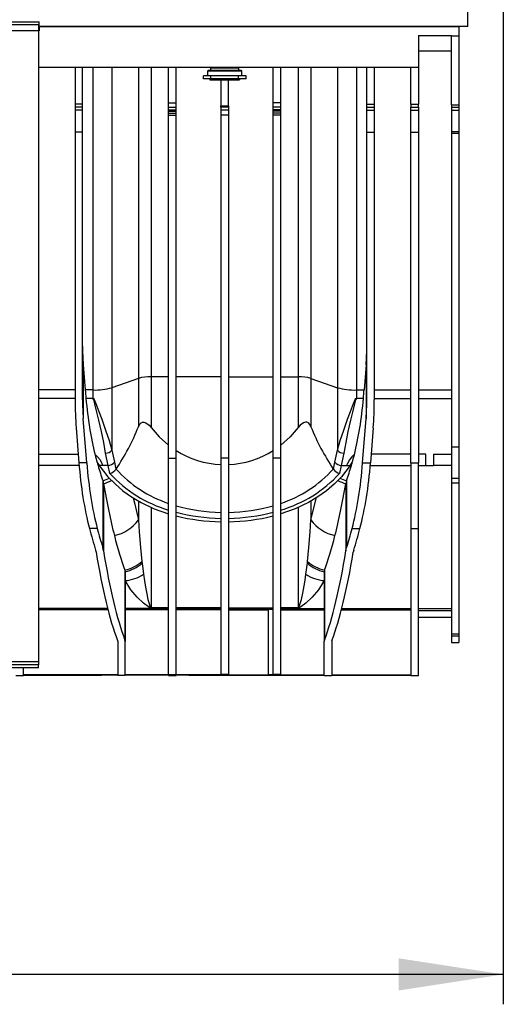
# Model space of a CAD drawing. Units: millimetres. Extents: x 140 to 8260, y 140 to 5800.
# Drawn here: x 3728 to 4051, y 1724 to 2382 of the extents above; entities that cross this region are included whole.
import ezdxf

# ---------------------------------------------------------------- set-up
doc = ezdxf.new("R2010")
doc.units = ezdxf.units.MM
doc.header["$LTSCALE"] = 20
doc.layers.add('HAURATON_DIMENSIONING', color=1, linetype='Continuous')
doc.layers.add('HAURATON_PRODUCT_CONTOUR', color=7, linetype='Continuous', lineweight=25)
doc.styles.add('SLDTEXTSTYLE2', font='ARIAL.TTF', dxfattribs={"width": 0.948})
doc.dimstyles.new('SLDDIMSTYLE0', dxfattribs={"dimtxt": 70, "dimasz": 70, "dimexe": 0, "dimexo": 0.0625, "dimgap": 17.5, "dimtad": 1, "dimdec": 0, "dimrnd": 1e-09, "dimzin": 12, "dimdsep": 46, "dimtxsty": 'SLDTEXTSTYLE2', "dimsah": 1, "dimcen": 0.09, "dimadec": 0, "dimazin": 3, "dimtfac": 1, "dimtdec": 0, "dimtofl": 0, "dimtmove": 0, "dimatfit": 3, "dimfxl": 1, "dimfrac": 2, "dimtolj": 1, "dimtzin": 12, "dimarcsym": 0})

# ---------------------------------------------------------------- blocks, each defined once
blk = doc.blocks.new('_D_2')
at = {"layer": 'HAURATON_DIMENSIONING'}
for p, q in [((4051.29, 3068.54), (4051.29, 1723.54)), ((2868.6, 2356.54), (2868.6, 1723.54)), ((4051.29, 1743.54), (2868.6, 1743.54))]:
    blk.add_line(p, q, dxfattribs=at)
for points in [[(2868.6, 1743.54), (2938.6, 1732.77), (2938.6, 1754.31)], [(4051.29, 1743.54), (3981.29, 1754.31), (3981.29, 1732.77)]]:
    blk.add_solid(points, dxfattribs=at)
at = {"layer": 'HAURATON_DIMENSIONING', "insert": (3353, 1833.77), "char_height": 70, "attachment_point": 1, "style": 'SLDTEXTSTYLE2'}
blk.add_mtext('1183', dxfattribs=at)

msp = doc.modelspace()

# ---------------------------------------------------------------- linework, layer by layer
at = {"layer": 'HAURATON_PRODUCT_CONTOUR'}
for p, q in [((4027.598, 2377.537), (4027.598, 2398.537)), ((3715.098, 2380.572), (3741.098, 2380.572)), ((3740.598, 2378.537), (3715.598, 2378.537)), ((3741.098, 2378.537), (3740.598, 2378.537)), ((3740.598, 2378.537), (3740.598, 2374.537)), ((3741.098, 2377.537), (3741.098, 2380.572)), ((4027.598, 2377.537), (3741.098, 2377.537)), ((3741.098, 2377.537), (4021.598, 2377.537)), ((3741.098, 2377.537), (3741.098, 2374.503)), ((4021.598, 2377.537), (4021.598, 2371.063)), ((3740.598, 2374.537), (3715.598, 2374.537)), ((3740.598, 2376.537), (3741.098, 2376.537)), ((3740.598, 2374.537), (3740.598, 1952.537)), ((3741.098, 2374.503), (3740.598, 2374.503)), ((3994.598, 2371.537), (4016.598, 2371.537)), ((3994.598, 2371.537), (3994.598, 2350.037)), ((3994.598, 2371.465), (4016.598, 2371.465)), ((4016.598, 2371.537), (4016.598, 2371.063)), ((4021.598, 2371.063), (4016.598, 2371.063)), ((4016.598, 2325.064), (4016.598, 2371.063)), ((4021.598, 2371.063), (4021.598, 2325.064)), ((3994.598, 2361.135), (4016.598, 2361.135)), ((3994.598, 2350.037), (3740.598, 2350.037)), ((3765.098, 2350.037), (3765.098, 2325.503)), ((3770.098, 2325.503), (3770.098, 2350.037)), ((3777.056, 2350.037), (3777.056, 2134.401)), ((3789.777, 2350.037), (3789.777, 2135.95)), ((3807.432, 2350.037), (3807.432, 2142.16)), ((3815.912, 2350.037), (3815.912, 2143.194)), ((3827.598, 2326.38), (3827.598, 2350.037)), ((3832.598, 2326.38), (3832.598, 2350.037)), ((3850.848, 2342.537), (3850.848, 2344.537)), ((3855.848, 2344.537), (3850.848, 2344.537)), ((3853.598, 2347.537), (3853.598, 2344.537)), ((3865.098, 2347.537), (3853.598, 2347.537)), ((3865.098, 2348.037), (3854.098, 2348.037)), ((3855.598, 2349.787), (3855.598, 2348.037)), ((3855.598, 2349.787), (3874.598, 2349.787)), ((3855.848, 2342.537), (3855.848, 2344.537)), ((3874.348, 2344.537), (3855.848, 2344.537)), ((3876.098, 2348.037), (3865.098, 2348.037)), ((3876.598, 2347.537), (3865.098, 2347.537)), ((3874.348, 2342.537), (3874.348, 2344.537)), ((3879.348, 2344.537), (3874.348, 2344.537)), ((3874.598, 2348.037), (3874.598, 2349.787)), ((3876.598, 2344.537), (3876.598, 2347.537)), ((3879.348, 2342.537), (3879.348, 2344.537)), ((3897.598, 2326.38), (3897.598, 2350.037)), ((3902.598, 2326.38), (3902.598, 2350.037)), ((3914.284, 2350.037), (3914.284, 2143.194)), ((3922.764, 2350.037), (3922.764, 2142.16)), ((3940.419, 2350.037), (3940.419, 2135.95)), ((3953.139, 2350.037), (3953.139, 2134.401)), ((3960.098, 2325.503), (3960.098, 2350.037)), ((3965.098, 2350.037), (3965.098, 2325.503)), ((3989.598, 2325.503), (3989.598, 2350.037)), ((3994.598, 2350.037), (3994.598, 2325.503)), ((3855.848, 2342.537), (3850.848, 2342.537)), ((3855.098, 2342.537), (3855.098, 2341.937)), ((3855.098, 2341.937), (3858.098, 2341.937)), ((3874.348, 2342.537), (3855.848, 2342.537)), ((3858.098, 2342.537), (3858.098, 2341.937)), ((3858.098, 2341.937), (3872.098, 2341.937)), ((3862.598, 2341.937), (3862.598, 2324.485)), ((3867.598, 2324.485), (3867.598, 2341.937)), ((3872.098, 2342.537), (3872.098, 2341.937)), ((3872.098, 2341.937), (3875.098, 2341.937)), ((3879.348, 2342.537), (3874.348, 2342.537)), ((3875.098, 2342.537), (3875.098, 2341.937)), ((3770.098, 2325.503), (3765.098, 2325.503)), ((3765.098, 2325.503), (3765.098, 2323.537)), ((3770.098, 2323.537), (3770.098, 2325.503)), ((3827.598, 2326.38), (3832.598, 2326.38)), ((3827.598, 2323.537), (3827.598, 2326.38)), ((3832.598, 2323.537), (3832.598, 2326.38)), ((3902.598, 2326.38), (3897.598, 2326.38)), ((3897.598, 2323.537), (3897.598, 2326.38)), ((3902.598, 2323.537), (3902.598, 2326.38)), ((3960.098, 2325.503), (3965.098, 2325.503)), ((3960.098, 2323.537), (3960.098, 2325.503)), ((3965.098, 2325.503), (3965.098, 2323.537)), ((3989.598, 2325.503), (3994.598, 2325.503)), ((3989.598, 2325.503), (3989.598, 2323.537)), ((3994.598, 2323.537), (3994.598, 2325.503)), ((4016.598, 2325.064), (4021.598, 2325.064)), ((4016.598, 2325.064), (4016.598, 2323.537)), ((4021.598, 2325.064), (4021.598, 2323.537)), ((3770.098, 2323.537), (3765.098, 2323.537)), ((3765.098, 2323.537), (3765.098, 2321.572)), ((3770.098, 2321.572), (3765.098, 2321.572)), ((3765.098, 2321.572), (3765.098, 2306.733)), ((3770.098, 2321.572), (3770.098, 2323.537)), ((3770.098, 2306.733), (3770.098, 2321.572)), ((3827.598, 2323.537), (3832.598, 2323.537)), ((3827.598, 2321.712), (3827.598, 2323.537)), ((3827.598, 2321.712), (3832.598, 2321.712)), ((3827.598, 2320.907), (3827.598, 2321.712)), ((3827.598, 2320.907), (3832.598, 2320.907)), ((3827.598, 2319.537), (3827.598, 2320.907)), ((3827.598, 2319.537), (3832.598, 2319.537)), ((3827.598, 2318.137), (3827.598, 2319.537)), ((3827.598, 2318.137), (3832.598, 2318.137)), ((3827.598, 2088.732), (3827.598, 2318.137)), ((3832.598, 2321.712), (3832.598, 2323.537)), ((3832.598, 2320.907), (3832.598, 2321.712)), ((3832.598, 2319.537), (3832.598, 2320.907)), ((3832.598, 2318.137), (3832.598, 2319.537)), ((3832.598, 2088.732), (3832.598, 2318.137)), ((3862.598, 2324.485), (3867.598, 2324.485)), ((3862.598, 2323.537), (3862.598, 2324.485)), ((3867.598, 2323.537), (3862.598, 2323.537)), ((3862.598, 2323.537), (3862.598, 2321.572)), ((3867.598, 2321.572), (3862.598, 2321.572)), ((3862.598, 2321.572), (3862.598, 2318.137)), ((3867.598, 2318.137), (3862.598, 2318.137)), ((3862.598, 2318.137), (3862.598, 2088.732)), ((3867.598, 2324.485), (3867.598, 2323.537)), ((3867.598, 2323.537), (3867.598, 2321.572)), ((3867.598, 2321.572), (3867.598, 2318.137)), ((3867.598, 2318.137), (3867.598, 2088.732)), ((3902.598, 2323.537), (3897.598, 2323.537)), ((3897.598, 2321.712), (3897.598, 2323.537)), ((3902.598, 2321.712), (3897.598, 2321.712)), ((3897.598, 2320.907), (3897.598, 2321.712)), ((3902.598, 2320.907), (3897.598, 2320.907)), ((3897.598, 2319.537), (3897.598, 2320.907)), ((3902.598, 2319.537), (3897.598, 2319.537)), ((3897.598, 2318.137), (3897.598, 2319.537)), ((3902.598, 2318.137), (3897.598, 2318.137)), ((3897.598, 2088.732), (3897.598, 2318.137)), ((3902.598, 2321.712), (3902.598, 2323.537)), ((3902.598, 2320.907), (3902.598, 2321.712)), ((3902.598, 2319.537), (3902.598, 2320.907)), ((3902.598, 2318.137), (3902.598, 2319.537)), ((3902.598, 2088.732), (3902.598, 2318.137)), ((3960.098, 2323.537), (3965.098, 2323.537)), ((3960.098, 2321.572), (3960.098, 2323.537)), ((3960.098, 2321.572), (3965.098, 2321.572)), ((3960.098, 2306.733), (3960.098, 2321.572)), ((3965.098, 2323.537), (3965.098, 2321.572)), ((3965.098, 2321.572), (3965.098, 2306.733)), ((3989.598, 2323.537), (3994.598, 2323.537)), ((3989.598, 2321.572), (3989.598, 2323.537)), ((3989.598, 2321.572), (3994.598, 2321.572)), ((3989.598, 2306.733), (3989.598, 2321.572)), ((3994.598, 2323.537), (3994.598, 2321.572)), ((3994.598, 2321.572), (3994.598, 2306.733)), ((4016.598, 2323.537), (4021.598, 2323.537)), ((4016.598, 2323.537), (4016.598, 2321.572)), ((4016.598, 2321.572), (4021.598, 2321.572)), ((4016.598, 2321.572), (4016.598, 2307.29)), ((4021.598, 2323.537), (4021.598, 2321.572)), ((4021.598, 2321.572), (4021.598, 2307.29)), ((3770.098, 2306.733), (3765.098, 2306.733)), ((3765.098, 2306.733), (3765.098, 2127.834)), ((3770.098, 2127.834), (3770.098, 2306.733)), ((3960.098, 2306.733), (3965.098, 2306.733)), ((3960.098, 2127.834), (3960.098, 2306.733)), ((3965.098, 2306.733), (3965.098, 2127.834)), ((3989.598, 2306.733), (3994.598, 2306.733)), ((3989.598, 2085.72), (3989.598, 2306.733)), ((3994.598, 2306.733), (3994.598, 2085.72)), ((4016.598, 2307.29), (4021.598, 2307.29)), ((4016.598, 2307.29), (4016.598, 2306.193)), ((4016.598, 2306.193), (4021.598, 2306.193)), ((4016.598, 2306.193), (4016.598, 2096.307)), ((4021.598, 2307.29), (4021.598, 2306.193)), ((4021.598, 2306.193), (4021.598, 2096.307)), ((3770.578, 2151.165), (3771.892, 2134.401)), ((3770.578, 2151.165), (3770.578, 2115.272)), ((3959.617, 2151.165), (3958.303, 2134.401)), ((3959.617, 2151.165), (3959.617, 2115.272)), ((3807.432, 2142.16), (3789.777, 2135.95)), ((3807.432, 2142.16), (3807.432, 2109.83)), ((3827.598, 2143.194), (3815.912, 2143.194)), ((3815.912, 2143.194), (3815.912, 2109.251)), ((3862.598, 2143.194), (3832.598, 2143.194)), ((3867.598, 2143.194), (3897.598, 2143.194)), ((3902.598, 2143.194), (3914.284, 2143.194)), ((3914.284, 2143.194), (3914.284, 2109.251)), ((3922.764, 2142.16), (3940.419, 2135.95)), ((3922.764, 2142.16), (3922.764, 2109.83)), ((3765.098, 2134.401), (3740.598, 2134.401)), ((3777.056, 2134.401), (3771.892, 2134.401)), ((3777.056, 2134.401), (3777.056, 2128.832)), ((3789.777, 2135.95), (3789.777, 2094.042)), ((3940.419, 2135.95), (3940.419, 2094.042)), ((3953.139, 2134.401), (3958.303, 2134.401)), ((3953.139, 2134.401), (3953.139, 2128.832)), ((3965.098, 2134.401), (3989.598, 2134.401)), ((3994.598, 2134.401), (4016.598, 2134.401)), ((3765.098, 2128.796), (3740.598, 2128.796)), ((3772.346, 2128.832), (3777.056, 2128.832)), ((3777.056, 2128.76), (3772.352, 2128.76)), ((3777.056, 2128.76), (3777.056, 2128.832)), ((3953.139, 2128.832), (3953.139, 2128.76)), ((3953.139, 2128.832), (3957.85, 2128.832)), ((3957.843, 2128.76), (3953.139, 2128.76)), ((3965.098, 2128.796), (3989.598, 2128.796)), ((3994.598, 2128.796), (4016.598, 2128.796)), ((3772.895, 2085.72), (3770.578, 2115.272)), ((3957.301, 2085.72), (3959.617, 2115.272)), ((3765.818, 2108.991), (3767.643, 2085.72)), ((3964.377, 2108.991), (3962.553, 2085.72)), ((4016.598, 2096.307), (4021.598, 2096.307)), ((4016.598, 2096.307), (4016.598, 2075.426)), ((4021.598, 2096.307), (4021.598, 2075.426)), ((3740.598, 2091.477), (3767.191, 2091.477)), ((3787.153, 2083.822), (3785.537, 2092.11)), ((3789.777, 2094.042), (3791.393, 2086.027)), ((3827.598, 2088.732), (3832.598, 2088.732)), ((3827.598, 1944.178), (3827.598, 2088.732)), ((3832.598, 1944.178), (3832.598, 2088.732)), ((3867.598, 2088.732), (3862.598, 2088.732)), ((3862.598, 2088.732), (3862.598, 1944.178)), ((3867.598, 2088.732), (3867.598, 1944.178)), ((3902.598, 2088.732), (3897.598, 2088.732)), ((3897.598, 1944.178), (3897.598, 2088.732)), ((3902.598, 1944.178), (3902.598, 2088.732)), ((3938.803, 2086.027), (3940.419, 2094.042)), ((3944.659, 2092.11), (3943.042, 2083.822)), ((3989.598, 2091.477), (3963.004, 2091.477)), ((3999.598, 2091.477), (3994.598, 2091.477)), ((3999.598, 2083.822), (3999.598, 2091.477)), ((4004.598, 2091.477), (4004.598, 2083.822)), ((4004.598, 2091.477), (4016.598, 2091.477)), ((3767.797, 2083.822), (3740.598, 2083.822)), ((3772.895, 2085.72), (3767.643, 2085.72)), ((3779.857, 2085.864), (3781.214, 2083.822)), ((3783.646, 2083.822), (3781.214, 2083.822)), ((3787.153, 2083.822), (3783.646, 2083.822)), ((3788.362, 2078.622), (3787.153, 2083.822)), ((3792.453, 2081.484), (3792.498, 2081.55)), ((3937.698, 2081.55), (3937.743, 2081.484)), ((3943.042, 2083.822), (3941.834, 2078.622)), ((3943.042, 2083.822), (3946.549, 2083.822)), ((3946.549, 2083.822), (3948.982, 2083.822)), ((3948.982, 2083.822), (3950.338, 2085.864)), ((3957.301, 2085.72), (3962.553, 2085.72)), ((3962.398, 2083.822), (3989.598, 2083.822)), ((3989.598, 2085.72), (3994.598, 2085.72)), ((3989.598, 2085.72), (3989.598, 2041.804)), ((3994.598, 2041.804), (3994.598, 2085.72)), ((3994.598, 2083.822), (3999.598, 2083.822)), ((3999.598, 2083.822), (4004.598, 2083.822)), ((4016.598, 2083.822), (4004.598, 2083.822)), ((4016.598, 2075.426), (4021.598, 2075.426)), ((4016.598, 2075.426), (4016.598, 2072.275)), ((4021.598, 2075.426), (4021.598, 2072.275)), ((3783.587, 2073.756), (3783.587, 2028.998)), ((3783.587, 2073.756), (3784.098, 2071.715)), ((3784.098, 2071.715), (3784.098, 2026.789)), ((3946.608, 2073.756), (3946.098, 2071.715)), ((3946.098, 2071.715), (3946.098, 2026.789)), ((3946.608, 2073.756), (3946.608, 2028.998)), ((4016.598, 2072.275), (4021.598, 2072.275)), ((4016.598, 2072.275), (4016.598, 1971.416)), ((4021.598, 2072.275), (4021.598, 1971.416)), ((3807.432, 2060.034), (3807.432, 2047.605)), ((3815.912, 2055.917), (3815.912, 1988.646)), ((3914.284, 2055.917), (3914.284, 1988.646)), ((3922.764, 2060.034), (3922.764, 2047.605)), ((3779.968, 2041.804), (3774.716, 2041.804)), ((3950.228, 2041.804), (3955.48, 2041.804)), ((3989.598, 2041.804), (3994.598, 2041.804)), ((3989.598, 2041.804), (3989.598, 1943.827)), ((3994.598, 1943.537), (3994.598, 2041.804)), ((3784.098, 2026.789), (3783.587, 2028.998)), ((3946.098, 2026.789), (3946.608, 2028.998)), ((3778.827, 2027.376), (3779.168, 2025.922)), ((3951.368, 2027.376), (3951.028, 2025.922)), ((3809.696, 2019.612), (3809.831, 2018.516)), ((3809.831, 2018.516), (3810.819, 2011.174)), ((3919.377, 2011.174), (3920.365, 2018.516)), ((3920.365, 2018.516), (3920.499, 2019.612)), ((3798.388, 2013.917), (3798.388, 1967.185)), ((3798.388, 2013.917), (3798.598, 2012.78)), ((3798.598, 2012.78), (3798.598, 1966.078)), ((3931.808, 2013.917), (3931.598, 2012.78)), ((3931.598, 2012.78), (3931.598, 1966.078)), ((3931.808, 2013.917), (3931.808, 1967.185)), ((3786.828, 1988.288), (3740.598, 1988.288)), ((3787.039, 1987.469), (3740.598, 1987.469)), ((3827.598, 1988.288), (3798.598, 1988.288)), ((3827.598, 1987.469), (3798.598, 1987.469)), ((3815.912, 1988.646), (3827.598, 1988.646)), ((3815.912, 1988.646), (3815.912, 1988.631)), ((3827.598, 1988.631), (3815.912, 1988.631)), ((3862.598, 1988.638), (3832.598, 1988.638)), ((3862.598, 1988.288), (3832.598, 1988.288)), ((3862.598, 1987.469), (3832.598, 1987.469)), ((3867.598, 1988.638), (3897.598, 1988.638)), ((3867.598, 1988.288), (3897.598, 1988.288)), ((3867.598, 1987.469), (3894.356, 1987.469)), ((3894.356, 1943.827), (3894.356, 1987.469)), ((3902.598, 1988.646), (3914.284, 1988.646)), ((3914.284, 1988.631), (3902.598, 1988.631)), ((3902.598, 1988.288), (3931.598, 1988.288)), ((3902.598, 1987.469), (3931.598, 1987.469)), ((3914.284, 1988.631), (3914.284, 1988.646)), ((3943.157, 1987.469), (3989.598, 1987.469)), ((3943.368, 1988.288), (3989.598, 1988.288)), ((3994.598, 1988.288), (4016.598, 1988.288)), ((3994.598, 1987.023), (4016.598, 1987.023)), ((3994.598, 1982.558), (4016.598, 1982.558)), ((3994.598, 1982.537), (4016.598, 1982.537)), ((4016.598, 1971.416), (4021.598, 1971.416)), ((4016.598, 1971.416), (4016.598, 1970.046)), ((4016.598, 1970.046), (4021.598, 1970.046)), ((4016.598, 1970.046), (4016.598, 1965.581)), ((4021.598, 1971.416), (4021.598, 1970.046)), ((4021.598, 1970.046), (4021.598, 1965.581)), ((3793.458, 1966.813), (3793.598, 1966.078)), ((3793.598, 1966.078), (3793.598, 1943.827)), ((3798.598, 1966.078), (3798.388, 1967.185)), ((3798.598, 1943.827), (3798.598, 1966.078)), ((3931.598, 1966.078), (3931.808, 1967.185)), ((3931.598, 1943.827), (3931.598, 1966.078)), ((3936.738, 1966.813), (3936.598, 1966.078)), ((3936.598, 1966.078), (3936.598, 1943.827)), ((4016.598, 1965.581), (4021.598, 1965.581)), ((4016.598, 1965.581), (4016.598, 1965.537)), ((4016.598, 1965.537), (4021.598, 1965.537)), ((4021.598, 1965.581), (4021.598, 1965.537)), ((3740.598, 1952.537), (3715.598, 1952.537)), ((3740.598, 1950.537), (3715.598, 1950.537)), ((3740.598, 1952.537), (3740.598, 1950.537)), ((3740.598, 1948.537), (3740.598, 1950.537)), ((3740.598, 1948.537), (3715.598, 1948.537)), ((3725.598, 1943.537), (3730.598, 1943.537)), ((3730.598, 1943.827), (3730.598, 1948.537)), ((3793.598, 1943.827), (3730.598, 1943.827)), ((3793.598, 1943.642), (3730.598, 1943.642)), ((3730.598, 1943.537), (3730.598, 1943.642)), ((3782.696, 1943.537), (3730.598, 1943.537)), ((3782.696, 1943.537), (3782.724, 1943.642)), ((3793.598, 1943.642), (3793.598, 1943.537)), ((3798.598, 1943.537), (3793.598, 1943.537)), ((3827.598, 1943.827), (3798.598, 1943.827)), ((3827.598, 1943.642), (3798.598, 1943.642)), ((3798.598, 1943.537), (3798.598, 1943.642)), ((3827.598, 1944.178), (3832.598, 1944.178)), ((3827.598, 1943.827), (3827.598, 1944.178)), ((3827.598, 1943.537), (3827.598, 1943.642)), ((3827.598, 1943.537), (3832.598, 1943.537)), ((3832.598, 1943.827), (3832.598, 1944.178)), ((3862.598, 1943.827), (3832.598, 1943.827)), ((3862.598, 1943.642), (3832.598, 1943.642)), ((3832.598, 1943.537), (3832.598, 1943.642)), ((3841.098, 1943.642), (3841.098, 1943.537)), ((3862.598, 1943.537), (3841.098, 1943.537)), ((3867.598, 1944.178), (3862.598, 1944.178)), ((3862.598, 1943.827), (3862.598, 1944.178)), ((3862.598, 1943.537), (3862.598, 1943.642)), ((3867.598, 1943.537), (3862.598, 1943.537)), ((3867.598, 1943.827), (3867.598, 1944.178)), ((3867.598, 1943.827), (3894.356, 1943.827)), ((3867.598, 1943.642), (3894.356, 1943.642)), ((3867.598, 1943.537), (3867.598, 1943.642)), ((3897.598, 1943.537), (3867.598, 1943.537)), ((3902.598, 1944.178), (3897.598, 1944.178)), ((3897.598, 1943.926), (3897.598, 1944.178)), ((3897.598, 1943.537), (3897.598, 1943.594)), ((3902.598, 1943.537), (3897.598, 1943.537)), ((3902.598, 1943.827), (3902.598, 1944.178)), ((3902.598, 1943.827), (3931.598, 1943.827)), ((3902.598, 1943.642), (3931.598, 1943.642)), ((3902.598, 1943.537), (3902.598, 1943.642)), ((3925.098, 1943.537), (3902.598, 1943.537)), ((3925.098, 1943.537), (3925.098, 1943.642)), ((3931.598, 1943.537), (3931.598, 1943.642)), ((3931.598, 1943.537), (3936.598, 1943.537)), ((3936.598, 1943.827), (3989.598, 1943.827)), ((3936.598, 1943.642), (3989.598, 1943.642)), ((3936.598, 1943.642), (3936.598, 1943.537)), ((3989.598, 1943.642), (3989.598, 1943.537)), ((3989.598, 1943.537), (3994.598, 1943.537))]:
    msp.add_line(p, q, dxfattribs=at)
at = {"layer": 'HAURATON_PRODUCT_CONTOUR', "flags": 128}
for points in [[(3777.056, 2128.832), (3777.142, 2128.821), (3777.24, 2128.783), (3777.419, 2128.647), (3777.866, 2128.002), (3779.047, 2125.325), (3781.06, 2120.011), (3782.939, 2114.799), (3785.516, 2107.498), (3787.833, 2100.547), (3789.777, 2094.042)], [(3785.537, 2092.11), (3784.241, 2099.168), (3782.697, 2106.565), (3780.978, 2114.235), (3779.728, 2119.647), (3778.383, 2125.149), (3777.596, 2127.906), (3777.298, 2128.569), (3777.179, 2128.71), (3777.114, 2128.749), (3777.056, 2128.76)], [(3940.419, 2094.042), (3942.363, 2100.547), (3944.68, 2107.498), (3947.257, 2114.799), (3949.135, 2120.011), (3951.149, 2125.325), (3952.329, 2128.002), (3952.777, 2128.647), (3952.955, 2128.783), (3953.054, 2128.821), (3953.139, 2128.832)], [(3953.139, 2128.76), (3953.082, 2128.749), (3953.017, 2128.71), (3952.897, 2128.569), (3952.599, 2127.906), (3951.812, 2125.149), (3950.468, 2119.647), (3949.218, 2114.235), (3947.498, 2106.565), (3945.955, 2099.168), (3944.659, 2092.11)], [(3807.432, 2109.83), (3808.166, 2111.251), (3809.202, 2112.387), (3810.137, 2112.842), (3811.153, 2112.898), (3812.501, 2112.433), (3814.567, 2110.803), (3815.912, 2109.251)], [(3815.912, 2109.251), (3821.339, 2103.049), (3827.598, 2097.465)], [(3914.284, 2109.251), (3908.857, 2103.049), (3902.598, 2097.465)], [(3922.764, 2109.83), (3922.03, 2111.251), (3920.994, 2112.387), (3920.059, 2112.842), (3919.043, 2112.898), (3917.694, 2112.433), (3915.629, 2110.803), (3914.284, 2109.251)], [(3778.458, 2091.128), (3778.792, 2090.942), (3780.136, 2089.8), (3781.776, 2087.588), (3783.002, 2085.26), (3783.646, 2083.822)], [(3951.738, 2091.128), (3951.403, 2090.942), (3950.059, 2089.8), (3948.42, 2087.588), (3947.194, 2085.26), (3946.549, 2083.822)], [(3781.214, 2083.822), (3787.098, 2076.366), (3791.804, 2071.535), (3796.997, 2067.062), (3802.833, 2062.872), (3809.17, 2059.109), (3817.963, 2054.961), (3827.598, 2051.546)], [(3791.393, 2086.027), (3792.452, 2081.486), (3792.453, 2081.484)], [(3948.982, 2083.822), (3943.098, 2076.366), (3938.392, 2071.535), (3933.198, 2067.062), (3927.363, 2062.872), (3921.025, 2059.109), (3912.233, 2054.961), (3902.598, 2051.546)], [(3937.743, 2081.484), (3937.743, 2081.486), (3938.803, 2086.027)], [(3803.937, 2062.216), (3804.937, 2058.104), (3806.585, 2051.208), (3807.432, 2047.605)], [(3922.764, 2047.605), (3924.402, 2054.538), (3926.16, 2061.826), (3926.255, 2062.214)], [(3807.432, 2047.605), (3807.952, 2039.453), (3808.769, 2029.037), (3809.696, 2019.612)], [(3920.499, 2019.612), (3921.421, 2028.98), (3922.244, 2039.453), (3922.764, 2047.605)], [(3810.819, 2011.174), (3811.451, 2006.685), (3812.101, 2002.627), (3812.95, 1998.097), (3813.819, 1994.3), (3814.4, 1992.203), (3815.378, 1989.473), (3815.431, 1989.356), (3815.725, 1988.803), (3815.831, 1988.68), (3815.871, 1988.655), (3815.893, 1988.648), (3815.898, 1988.647), (3815.905, 1988.646), (3815.91, 1988.646), (3815.912, 1988.646)], [(3914.284, 1988.646), (3914.289, 1988.646), (3914.294, 1988.647), (3914.302, 1988.648), (3914.32, 1988.653), (3914.359, 1988.675), (3914.445, 1988.767), (3914.668, 1989.154), (3915.413, 1991.016), (3916.376, 1994.293), (3917.319, 1998.453), (3918.237, 2003.471), (3918.814, 2007.151), (3919.377, 2011.174)], [(3815.912, 1988.631), (3815.847, 1988.632), (3815.774, 1988.639), (3815.637, 1988.662), (3815.276, 1988.776), (3814.277, 1989.28), (3810.773, 1991.734), (3806.549, 1995.744), (3802.472, 2000.801), (3798.598, 2006.889)], [(3931.598, 2006.889), (3927.724, 2000.801), (3923.647, 1995.744), (3919.423, 1991.734), (3915.918, 1989.28), (3914.919, 1988.776), (3914.559, 1988.662), (3914.422, 1988.639), (3914.348, 1988.632), (3914.284, 1988.631)], [(3863.348, 1943.723), (3863.447, 1943.745), (3863.732, 1943.765), (3864.171, 1943.782), (3864.715, 1943.791), (3865.302, 1943.793), (3865.865, 1943.786), (3866.342, 1943.771), (3866.679, 1943.752), (3866.838, 1943.73), (3866.801, 1943.708), (3866.571, 1943.689), (3866.175, 1943.675), (3865.658, 1943.666), (3865.078, 1943.663), (3864.5, 1943.667), (3863.99, 1943.676), (3863.604, 1943.69), (3863.386, 1943.709), (3863.348, 1943.723)]]:
    msp.add_lwpolyline(points, dxfattribs=at)
at = {"layer": 'HAURATON_PRODUCT_CONTOUR'}
for centre, radius, start, end in [((3854.098, 2347.537), 0.5, 90, 180), ((3855.848, 2349.787), 0.25, 90, 180), ((3874.348, 2349.787), 0.25, 0, 90), ((3876.098, 2347.537), 0.5, 0, 90), ((3815.091, 2114.615), 28.59, 88.354463, 105.538909), ((3915.105, 2114.615), 28.59, 74.461091, 91.645537), ((3778.288, 2177.268), 42.885, 268.354463, 285.538909), ((3951.908, 2177.268), 42.885, 254.461091, 271.645537), ((3671.872, 2163.333), 145.736, 325.863082, 338.461584), ((4058.323, 2163.333), 145.736, 201.538416, 214.136918), ((3785.01, 2098.884), 6.795, 274.442899, 314.546374), ((3865.008, 2145.142), 60.597, 237.666816, 267.720841), ((3865.188, 2145.142), 60.597, 272.279159, 302.333184), ((3945.185, 2098.884), 6.795, 225.453626, 265.557101), ((3771.237, 2118.75), 36.123, 284.77549, 286.064997), ((3786.508, 2090.24), 6.451, 275.743362, 319.229225), ((3786.392, 2085.791), 7.435, 285.365253, 324.599969), ((3853.17, 2135.853), 81.424, 221.829311, 251.696119), ((3877.014, 2135.871), 81.445, 288.307817, 318.166753), ((3943.803, 2085.791), 7.435, 215.399065, 254.635714), ((3943.688, 2090.24), 6.451, 220.770775, 264.256638), ((3958.958, 2118.75), 36.123, 253.935003, 255.22451), ((3774.401, 2106.398), 33.91, 285.718029, 293.738382), ((3852.034, 2136.731), 86.203, 222.384818, 253.53219), ((3878.179, 2136.704), 86.171, 286.46196, 317.621032), ((3955.781, 2106.361), 33.871, 246.251297, 254.286623), ((3774.702, 2103.093), 32.755, 286.669191, 296.89008), ((3955.474, 2103.045), 32.703, 243.097901, 253.338904), ((3864.548, 2169.406), 116.896, 254.138149, 269.044281), ((3865.646, 2169.418), 116.907, 270.95647, 285.861101), ((3864.561, 2175.658), 127.124, 255.437652, 269.11514), ((3864.593, 2179.011), 132.763, 256.054765, 269.13898), ((3865.636, 2175.648), 127.113, 270.884282, 284.562926), ((3865.603, 2179.011), 132.763, 270.86102, 283.945235), ((3785.724, 2063.085), 26.661, 282.258015, 324.506927), ((3944.471, 2063.085), 26.661, 215.493073, 257.741985), ((3792.339, 2040.003), 26.778, 283.05576, 310.406677), ((3792.513, 2038.561), 26.49, 283.279411, 310.825126), ((3937.682, 2038.561), 26.49, 229.174874, 256.720589), ((3937.857, 2040.003), 26.778, 229.593323, 256.94424), ((3796.397, 2032.734), 25.939, 274.866204, 303.778302), ((3933.798, 2032.734), 25.939, 236.221698, 265.133796), ((3897.713, 1955.605), 32.04, 90.205143, 96.013128), ((3897.702, 1887.195), 56.731, 90.104758, 93.380664), ((3897.372, 2038.608), 95.015, 268.18131, 270.136404), ((3898.087, 1929.739), 14.091, 82.910924, 97.091938)]:
    msp.add_arc(centre, radius, start, end, dxfattribs=at)
for centre, major_axis, ratio, start_param, end_param in [((3780.098, 2163.727), (0, 41.026), 0.2437496, 1.5707963, 1.8819877), ((3950.098, 2163.727), (0, 41.026), 0.2437496, 4.4011976, 4.712389), ((3848.506, 2191.742), (0, 245.001), 0.3216417, 1.8070339, 1.8304805), ((3881.689, 2191.742), (0, 245.001), 0.3216417, 4.4527048, 4.4761514), ((3780.098, 2127.834), (0, 61.539), 0.2437496, 1.5707963, 1.8819877), ((3780.098, 2127.834), (0, 41.026), 0.2437496, 1.5707963, 1.8819877), ((3773.9, 2130.116), (0, 5), 0.3216417, 1.8304805, 1.8454254), ((3806.447, 2158.626), (0, 110.131), 0.3216417, 1.8454254, 2.2305076), ((3923.748, 2158.626), (0, 110.131), 0.3216417, 4.0526777, 4.4377599), ((3956.295, 2130.116), (0, 5), 0.3216417, 4.4377599, 4.4527048), ((3950.098, 2127.834), (0, 41.026), 0.2437496, 4.4011976, 4.712389), ((3950.098, 2127.834), (0, 61.539), 0.2437496, 4.4011976, 4.712389), ((3806.417, 2158.537), (0, 110), 0.3216417, 2.2303829, 2.2925053), ((3923.779, 2158.537), (0, 110), 0.3216417, 3.99068, 4.0528024), ((3802.017, 2111.769), (0, 110), 0.3216417, 1.8098837, 2.2601643), ((3807.269, 2111.769), (0, 110), 0.3216417, 1.8098837, 2.2601643), ((3806.417, 2158.537), (0, 110), 0.3216417, 2.2925053, 2.3175165), ((3852.448, 2290.988), (0, 305), 0.3216417, 2.3175165, 2.363475), ((3877.747, 2290.988), (0, 305), 0.3216417, 3.9197103, 3.9656688), ((3923.779, 2158.537), (0, 110), 0.3216417, 3.9656688, 3.99068), ((3922.926, 2111.769), (0, 110), 0.3216417, 4.023021, 4.4733016), ((3928.179, 2111.769), (0, 110), 0.3216417, 4.023021, 4.4733016), ((3819.95, 2290.988), (0, 305), 0.1691148, 2.3730587, 2.5546658), ((3910.245, 2290.988), (0, 305), 0.1691148, 3.7285196, 3.9101266), ((3841.728, 2213.537), (0, 270), 0.3216417, 2.2601643, 2.3315755), ((3846.98, 2213.537), (0, 270), 0.3216417, 2.2601643, 2.3233157), ((3883.215, 2213.537), (0, 270), 0.3216417, 3.9598696, 4.023021), ((3888.468, 2213.537), (0, 270), 0.3216417, 3.9516098, 4.023021), ((3819.95, 2290.988), (0, 305), 0.1691148, 2.5546658, 2.7103096), ((3910.245, 2290.988), (0, 305), 0.1691148, 3.5728757, 3.7285196), ((3812.004, 2213.537), (0, 270), 0.1691148, 2.339037, 2.7233274), ((3817.075, 2213.537), (0, 270), 0.1691148, 2.3345828, 2.7199457), ((3913.12, 2213.537), (0, 270), 0.1691148, 3.5632396, 3.9486025), ((3918.191, 2213.537), (0, 270), 0.1691148, 3.5598579, 3.9441483)]:
    msp.add_ellipse(centre, major_axis=major_axis, ratio=ratio, start_param=start_param, end_param=end_param, dxfattribs=at)

# ---------------------------------------------------------------- dimensions: what is measured, and where the dimension line sits
at = {"layer": 'HAURATON_DIMENSIONING'}
dim = msp.add_linear_dim(base=(2868.598, 1743.537), p1=(4051.288, 3068.537), p2=(2868.598, 2356.537), dimstyle='SLDDIMSTYLE0', dxfattribs=at)
dim.commit()
dim.dimension.update_dxf_attribs({"geometry": '_D_2', "text_midpoint": (3459.943, 1743.537), "dimtype": 160})

doc.saveas('drawing.dxf')
